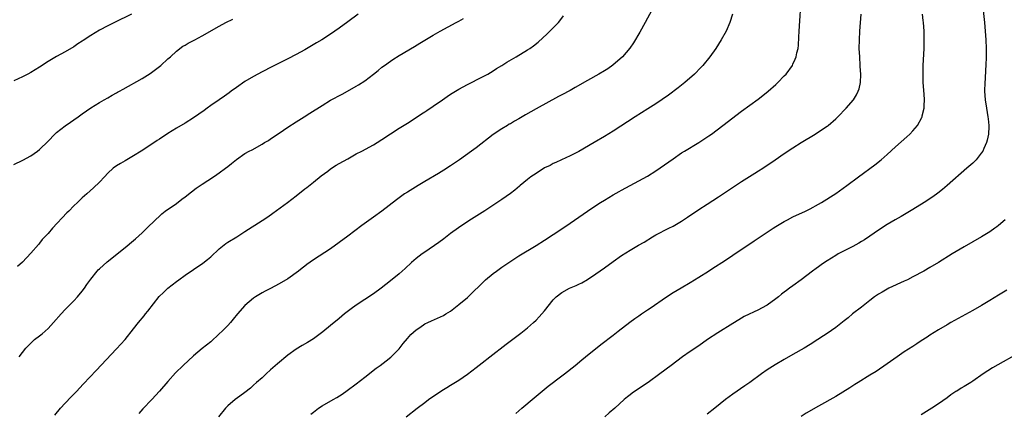
# Model space of a CAD drawing. Units: inches. Extents: x 2634000 to 2635365, y 1443000 to 1446000.
# Drawn here: x 2634978 to 2635208, y 1443498 to 1443590 of the extents above; entities that cross this region are included whole.
import ezdxf

# ---------------------------------------------------------------- set-up
doc = ezdxf.new("R2010")
doc.units = ezdxf.units.IN
doc.header["$MEASUREMENT"] = 0
doc.layers.add('LD26341443_10ft', color=120, linetype='Continuous')

msp = doc.modelspace()

# ---------------------------------------------------------------- linework, layer by layer
at = {"layer": 'LD26341443_10ft'}
for points, elevation in [([(2635046.41, 1443497.59), (2635047, 1443498.11), (2635048.2, 1443499), (2635049, 1443499.56), (2635051.57, 1443501), (2635052.47, 1443501.53), (2635053.7, 1443502.3), (2635054.89, 1443503.11), (2635057, 1443504.69), (2635059, 1443506.25), (2635061.68, 1443508.32), (2635062.62, 1443509), (2635063.96, 1443510.04), (2635065.06, 1443510.94), (2635067, 1443512.84), (2635067.93, 1443514.07), (2635069, 1443515.26), (2635069.76, 1443516.24), (2635071, 1443517.31), (2635071.87, 1443517.87), (2635073, 1443518.67), (2635073.74, 1443519), (2635074.57, 1443519.43), (2635075.99, 1443520.01), (2635077.37, 1443520.64), (2635077.96, 1443521), (2635079, 1443521.66), (2635081, 1443523.17), (2635083, 1443524.87), (2635087.21, 1443529), (2635089, 1443530.46), (2635089.74, 1443531), (2635091, 1443531.89), (2635092.84, 1443533.16), (2635095, 1443534.57), (2635099, 1443537.01), (2635101, 1443538.25), (2635105, 1443540.83), (2635107, 1443542.18), (2635111, 1443545.03), (2635113, 1443546.34), (2635114.03, 1443547), (2635115, 1443547.58), (2635117, 1443548.77), (2635118.41, 1443549.59), (2635119, 1443549.91), (2635123, 1443552.04), (2635125, 1443553.18), (2635127, 1443554.44), (2635129, 1443555.82), (2635131, 1443557.24), (2635133, 1443558.58), (2635133.67, 1443559), (2635137, 1443561), (2635138.21, 1443561.79), (2635139.4, 1443562.6), (2635139.97, 1443563), (2635142.67, 1443565), (2635147, 1443568.34), (2635150.85, 1443571.15), (2635151.99, 1443572.01), (2635153.21, 1443573), (2635155, 1443574.55), (2635155.49, 1443575), (2635157, 1443576.55), (2635157.43, 1443577), (2635158.87, 1443579), (2635159, 1443579.27), (2635159.56, 1443580.44), (2635159.77, 1443581), (2635159.95, 1443581.95), (2635160.2, 1443583), (2635160.28, 1443583.72), (2635160.39, 1443585.61), (2635160.44, 1443587), (2635160.6, 1443589.4), (2635160.88, 1443593)], 11350), ([(2635203.31, 1443593.31), (2635203.75, 1443589), (2635204.05, 1443585), (2635204.16, 1443583), (2635204.18, 1443581), (2635204.11, 1443579), (2635204.03, 1443577.97), (2635203.92, 1443575.92), (2635203.84, 1443575), (2635203.79, 1443573), (2635203.92, 1443571), (2635204.22, 1443569), (2635204.55, 1443567), (2635204.58, 1443566.58), (2635204.76, 1443565), (2635204.74, 1443564.74), (2635204.7, 1443563), (2635204.42, 1443561.58), (2635204.26, 1443561), (2635203.6, 1443559.6), (2635203.35, 1443559), (2635203, 1443558.51), (2635201.79, 1443557), (2635201, 1443556.22), (2635199.67, 1443555), (2635195.05, 1443550.95), (2635193.96, 1443550.04), (2635192.84, 1443549.16), (2635191.67, 1443548.33), (2635189.64, 1443547), (2635187, 1443545.39), (2635184.26, 1443543.74), (2635182.91, 1443543), (2635181, 1443541.88), (2635179, 1443540.57), (2635177, 1443539.16), (2635175.69, 1443538.31), (2635175, 1443537.89), (2635174.44, 1443537.56), (2635173, 1443536.78), (2635169.6, 1443535), (2635169, 1443534.66), (2635167, 1443533.43), (2635166.36, 1443533), (2635165.57, 1443532.43), (2635165, 1443532.02), (2635164.42, 1443531.58), (2635163.61, 1443531), (2635160.96, 1443529), (2635159, 1443527.58), (2635158.23, 1443527), (2635157.5, 1443526.49), (2635157, 1443526.08), (2635156.36, 1443525.64), (2635155.6, 1443525), (2635155, 1443524.53), (2635153, 1443523.04), (2635151.66, 1443522.34), (2635151, 1443521.95), (2635147.62, 1443520.38), (2635147, 1443520.04), (2635145.36, 1443519), (2635145, 1443518.79), (2635141.43, 1443516.57), (2635139.07, 1443515), (2635137, 1443513.57), (2635135, 1443512.24), (2635133.21, 1443511), (2635130.56, 1443509), (2635127.94, 1443507), (2635125.21, 1443505), (2635122.67, 1443503.33), (2635121.48, 1443502.52), (2635121, 1443502.14), (2635120.34, 1443501.66), (2635119.57, 1443501), (2635117.38, 1443499), (2635116.1, 1443497.9), (2635115.04, 1443496.96)], 11380), ([(2635004.51, 1443591), (2635000.52, 1443589), (2634999, 1443588.28), (2634997, 1443587.21), (2634995, 1443585.98), (2634993.19, 1443584.81), (2634993, 1443584.67), (2634991.97, 1443584.03), (2634991, 1443583.39), (2634989, 1443582.2), (2634987, 1443581.09), (2634985, 1443579.89), (2634983, 1443578.58), (2634981, 1443577.34), (2634980.3, 1443577), (2634979, 1443576.32), (2634977, 1443575.45)], 11280), ([(2635057.42, 1443591), (2635055, 1443589.17), (2635053, 1443587.7), (2635052, 1443587), (2635051, 1443586.33), (2635048.98, 1443585.02), (2635047.73, 1443584.27), (2635045, 1443582.69), (2635043, 1443581.58), (2635041, 1443580.54), (2635037.3, 1443578.7), (2635035, 1443577.49), (2635033, 1443576.4), (2635031, 1443575.23), (2635029, 1443573.86), (2635027.78, 1443573), (2635027.35, 1443572.65), (2635026.19, 1443571.81), (2635024.96, 1443571), (2635023, 1443569.62), (2635022.15, 1443569), (2635021.5, 1443568.5), (2635019, 1443566.78), (2635017, 1443565.56), (2635015, 1443564.4), (2635013, 1443563.14), (2635011, 1443561.78), (2635010.52, 1443561.48), (2635009, 1443560.44), (2635006.76, 1443559), (2635005, 1443557.93), (2635003, 1443556.78), (2635001.9, 1443556.1), (2635001, 1443555.59), (2635000.23, 1443555), (2634999, 1443553.87), (2634998.16, 1443553), (2634997, 1443551.77), (2634995.59, 1443550.41), (2634994.03, 1443549), (2634993, 1443548.09), (2634992.44, 1443547.56), (2634991.88, 1443547), (2634991, 1443546.21), (2634989.82, 1443545), (2634989.4, 1443544.6), (2634986.04, 1443541), (2634985, 1443539.81), (2634983.64, 1443538.36), (2634983, 1443537.52), (2634982.75, 1443537.25), (2634981, 1443535.21), (2634979, 1443533.1), (2634977.89, 1443532.11)], 11300), ([(2635126.08, 1443591.92), (2635124.49, 1443589), (2635123.22, 1443586.78), (2635121.74, 1443584.26), (2635120.94, 1443583.06), (2635119.2, 1443581), (2635116.94, 1443579.06), (2635115.75, 1443578.25), (2635115, 1443577.77), (2635113.7, 1443577), (2635111, 1443575.49), (2635108.16, 1443573.84), (2635107, 1443573.19), (2635105, 1443572.12), (2635104.26, 1443571.74), (2635099, 1443568.88), (2635097.82, 1443568.18), (2635096.54, 1443567.46), (2635095, 1443566.54), (2635094, 1443566), (2635093, 1443565.41), (2635092.73, 1443565.27), (2635092.31, 1443565), (2635091, 1443564.23), (2635089, 1443562.85), (2635085, 1443559.78), (2635083.95, 1443559), (2635081.14, 1443557), (2635079, 1443555.54), (2635077.46, 1443554.54), (2635076.23, 1443553.77), (2635073, 1443551.88), (2635071.45, 1443551), (2635069, 1443549.46), (2635068.3, 1443549), (2635067, 1443548.07), (2635066.39, 1443547.61), (2635062.96, 1443545), (2635061, 1443543.58), (2635058.32, 1443541.68), (2635055, 1443539.19), (2635053, 1443537.66), (2635051, 1443536.21), (2635047, 1443533.63), (2635045.46, 1443532.54), (2635045, 1443532.18), (2635044.35, 1443531.65), (2635043.51, 1443531), (2635041, 1443529.22), (2635039, 1443528.03), (2635037, 1443526.94), (2635035.71, 1443526.29), (2635035, 1443525.91), (2635033.43, 1443525), (2635033, 1443524.72), (2635030.94, 1443523), (2635029.22, 1443521), (2635028.25, 1443519.75), (2635027.59, 1443519), (2635027, 1443518.34), (2635025.7, 1443517), (2635025, 1443516.32), (2635023, 1443514.53), (2635021, 1443512.9), (2635019, 1443511.21), (2635016.59, 1443509), (2635014.77, 1443507.23), (2635013, 1443505.25), (2635011.04, 1443503), (2635009.21, 1443501), (2635007.18, 1443498.82), (2635006.24, 1443497.76)], 11330), ([(2635144.87, 1443591), (2635144.28, 1443589), (2635143.41, 1443587), (2635142.28, 1443585), (2635140.96, 1443583), (2635139.56, 1443581), (2635137.97, 1443579), (2635137.51, 1443578.49), (2635136.04, 1443577), (2635133.76, 1443575), (2635132.23, 1443573.77), (2635129.93, 1443572.07), (2635127, 1443570.08), (2635125.13, 1443568.87), (2635122.15, 1443567), (2635117, 1443563.66), (2635115, 1443562.43), (2635112.57, 1443561), (2635109, 1443558.95), (2635107, 1443557.91), (2635104.96, 1443557), (2635103.65, 1443556.35), (2635103, 1443556.1), (2635102.31, 1443555.69), (2635101, 1443555.07), (2635099, 1443553.82), (2635097.78, 1443553), (2635097, 1443552.39), (2635095.3, 1443551), (2635095.15, 1443550.85), (2635094.08, 1443549.92), (2635093, 1443549.1), (2635091, 1443547.69), (2635087, 1443545.07), (2635083.26, 1443542.74), (2635080.86, 1443541.14), (2635079, 1443539.76), (2635077.44, 1443538.56), (2635076.3, 1443537.7), (2635073, 1443535.45), (2635072.38, 1443535), (2635071, 1443533.91), (2635069.93, 1443533), (2635068.4, 1443531.6), (2635067, 1443530.37), (2635065, 1443528.71), (2635062.8, 1443527), (2635061, 1443525.73), (2635057, 1443523.05), (2635055.81, 1443522.19), (2635054.27, 1443521), (2635053, 1443519.97), (2635051, 1443518.27), (2635049.2, 1443516.8), (2635047, 1443515.23), (2635045.64, 1443514.36), (2635044.4, 1443513.6), (2635043, 1443512.76), (2635041, 1443511.36), (2635038.61, 1443509.39), (2635037, 1443507.94), (2635035.92, 1443507), (2635035, 1443506.12), (2635033.69, 1443505), (2635033, 1443504.34), (2635032.3, 1443503.7), (2635031, 1443502.67), (2635029.79, 1443501.79), (2635028.74, 1443501), (2635027, 1443499.56), (2635026.45, 1443499), (2635024.82, 1443497)], 11340), ([(2635068.65, 1443497), (2635071.22, 1443499), (2635073, 1443500.35), (2635073.87, 1443501), (2635077, 1443503.12), (2635078.19, 1443503.81), (2635079, 1443504.37), (2635081, 1443505.58), (2635083, 1443506.96), (2635085, 1443508.48), (2635086.41, 1443509.59), (2635088.24, 1443511), (2635092.03, 1443513.97), (2635095.45, 1443516.55), (2635097, 1443517.79), (2635098.37, 1443519), (2635099, 1443519.58), (2635099.69, 1443520.31), (2635100.39, 1443521), (2635101, 1443521.73), (2635103, 1443524.3), (2635103.69, 1443525), (2635105, 1443526.03), (2635106.85, 1443527), (2635108.38, 1443527.62), (2635109, 1443527.93), (2635109.71, 1443528.29), (2635111, 1443529.03), (2635113, 1443530.35), (2635115, 1443531.77), (2635117, 1443533.23), (2635119, 1443534.65), (2635121, 1443535.91), (2635122.97, 1443537.03), (2635124.23, 1443537.77), (2635126.23, 1443539), (2635127, 1443539.44), (2635129.99, 1443541), (2635131, 1443541.51), (2635133, 1443542.65), (2635134.41, 1443543.58), (2635137, 1443545.36), (2635139, 1443546.66), (2635141.65, 1443548.35), (2635147, 1443551.88), (2635150.12, 1443553.88), (2635151, 1443554.4), (2635151.95, 1443555), (2635154.89, 1443557), (2635157, 1443558.47), (2635159, 1443559.81), (2635160.96, 1443561.04), (2635164.22, 1443563), (2635165, 1443563.49), (2635167, 1443564.84), (2635167.22, 1443565), (2635169, 1443566.51), (2635169.53, 1443567), (2635171.46, 1443569), (2635173.14, 1443571), (2635173.87, 1443572.13), (2635174.28, 1443573), (2635174.48, 1443573.52), (2635174.82, 1443575), (2635174.86, 1443576.86), (2635174.88, 1443577), (2635174.74, 1443578.74), (2635174.74, 1443579), (2635174.6, 1443581), (2635174.52, 1443583), (2635174.53, 1443585), (2635174.63, 1443587), (2635174.93, 1443591)], 11360), ([(2635094.24, 1443497.76), (2635095.67, 1443499), (2635098.55, 1443501.45), (2635099, 1443501.79), (2635101.85, 1443504.15), (2635105, 1443506.56), (2635105.61, 1443507), (2635108.13, 1443509), (2635109.7, 1443510.3), (2635110.56, 1443511), (2635114.15, 1443513.85), (2635117, 1443516.05), (2635118.17, 1443517), (2635120.89, 1443519.11), (2635122.06, 1443519.94), (2635123, 1443520.59), (2635123.64, 1443521), (2635125, 1443521.95), (2635125.64, 1443522.36), (2635129.5, 1443525), (2635131, 1443525.98), (2635132.87, 1443527.13), (2635135, 1443528.36), (2635137, 1443529.56), (2635139.27, 1443531), (2635140.32, 1443531.68), (2635143, 1443533.37), (2635145, 1443534.7), (2635149.97, 1443538.03), (2635151.37, 1443539), (2635153, 1443540.1), (2635154.36, 1443541), (2635155, 1443541.41), (2635157, 1443542.61), (2635157.73, 1443543), (2635159, 1443543.65), (2635161.93, 1443545), (2635163, 1443545.51), (2635165, 1443546.59), (2635165.69, 1443547), (2635169, 1443549.15), (2635171.61, 1443551), (2635174.3, 1443553), (2635178.18, 1443555.82), (2635179.61, 1443557), (2635181, 1443558.22), (2635183, 1443560.03), (2635185.64, 1443562.36), (2635186.32, 1443563), (2635187, 1443563.72), (2635188.12, 1443565), (2635189.12, 1443566.88), (2635189.17, 1443567), (2635189.21, 1443567.21), (2635189.64, 1443569), (2635189.65, 1443569.65), (2635189.74, 1443571), (2635189.67, 1443572.33), (2635189.46, 1443575), (2635189.4, 1443577), (2635189.44, 1443579), (2635189.65, 1443583), (2635189.69, 1443585), (2635189.65, 1443587), (2635189.52, 1443589), (2635189.46, 1443589.46), (2635189.29, 1443591)], 11370), ([(2634977, 1443555.87), (2634979.11, 1443556.89), (2634981, 1443557.9), (2634982.52, 1443559), (2634983, 1443559.39), (2634985, 1443561.36), (2634986.61, 1443563), (2634987, 1443563.35), (2634989, 1443564.91), (2634990.25, 1443565.75), (2634991, 1443566.29), (2634992.06, 1443567), (2634993, 1443567.72), (2634995, 1443569.14), (2634997, 1443570.34), (2634998.15, 1443571), (2634999, 1443571.45), (2634999.96, 1443572.04), (2635001, 1443572.59), (2635001.25, 1443572.75), (2635001.72, 1443573), (2635002.52, 1443573.48), (2635007, 1443575.94), (2635008.88, 1443577.12), (2635011.33, 1443579), (2635013, 1443580.52), (2635013.58, 1443581), (2635015, 1443582.34), (2635016.51, 1443583.49), (2635017, 1443583.73), (2635017.76, 1443584.24), (2635019, 1443584.83), (2635019.3, 1443585), (2635021, 1443585.89), (2635025, 1443588.19), (2635026.52, 1443589), (2635028.18, 1443589.82)], 11290), ([(2634978.28, 1443511), (2634979, 1443511.97), (2634979.8, 1443513), (2634981.4, 1443514.6), (2634981.86, 1443515), (2634983, 1443515.88), (2634983.61, 1443516.39), (2634985, 1443517.61), (2634986.31, 1443519), (2634988.07, 1443521), (2634989, 1443522), (2634991, 1443524.05), (2634991.9, 1443525), (2634993, 1443526.31), (2634993.52, 1443527), (2634994.1, 1443527.9), (2634995, 1443529.13), (2634996.47, 1443531), (2634996.72, 1443531.28), (2634997, 1443531.56), (2634998.84, 1443533.16), (2635003, 1443536.53), (2635005, 1443538.17), (2635005.45, 1443538.55), (2635007, 1443539.97), (2635008.08, 1443541), (2635010.09, 1443543), (2635011, 1443543.86), (2635011.61, 1443544.39), (2635012.4, 1443545), (2635015, 1443546.81), (2635016.24, 1443547.76), (2635017, 1443548.31), (2635018.48, 1443549.52), (2635019.63, 1443550.37), (2635021, 1443551.33), (2635023.64, 1443553), (2635024.46, 1443553.54), (2635025, 1443553.92), (2635026.47, 1443555), (2635027, 1443555.45), (2635027.86, 1443556.14), (2635029, 1443557.08), (2635031, 1443558.43), (2635032, 1443559), (2635032.67, 1443559.33), (2635035, 1443560.62), (2635035.6, 1443561), (2635036.49, 1443561.51), (2635037, 1443561.84), (2635039, 1443563.23), (2635041, 1443564.59), (2635043, 1443565.86), (2635044.84, 1443567), (2635046.14, 1443567.86), (2635049, 1443569.68), (2635051, 1443570.87), (2635053.69, 1443572.3), (2635054.98, 1443573.02), (2635057, 1443574.17), (2635057.52, 1443574.48), (2635059, 1443575.45), (2635061, 1443576.96), (2635062.15, 1443577.85), (2635063, 1443578.58), (2635063.56, 1443579), (2635065, 1443580.03), (2635065.58, 1443580.42), (2635067, 1443581.29), (2635070.57, 1443583.43), (2635071.83, 1443584.17), (2635075, 1443586.08), (2635076.59, 1443587), (2635080.31, 1443589), (2635081, 1443589.36), (2635082.06, 1443589.94)], 11310), ([(2634986.59, 1443497.41), (2634987.9, 1443499), (2634989, 1443500.21), (2634990.37, 1443501.63), (2634991.74, 1443503), (2634992.35, 1443503.65), (2634993.32, 1443504.68), (2634996.21, 1443507.79), (2635001, 1443512.83), (2635002.98, 1443515.02), (2635005, 1443517.49), (2635006.15, 1443519), (2635007.43, 1443520.57), (2635007.74, 1443521), (2635008.32, 1443521.68), (2635010.94, 1443525.06), (2635011.99, 1443526.01), (2635012.99, 1443527), (2635015, 1443528.55), (2635015.55, 1443529), (2635017, 1443530.08), (2635019, 1443531.41), (2635021.18, 1443532.82), (2635022.28, 1443533.72), (2635023, 1443534.34), (2635025, 1443536.17), (2635026.57, 1443537.43), (2635027, 1443537.72), (2635029.08, 1443539), (2635031, 1443540.21), (2635035, 1443542.78), (2635036.32, 1443543.68), (2635037.5, 1443544.5), (2635040.92, 1443547), (2635043, 1443548.59), (2635045, 1443550.17), (2635045.46, 1443550.54), (2635047, 1443551.75), (2635048.79, 1443553.21), (2635050.35, 1443554.35), (2635051, 1443554.84), (2635052.29, 1443555.71), (2635053, 1443556.09), (2635055, 1443557.23), (2635057, 1443558.34), (2635058.3, 1443559), (2635061, 1443560.49), (2635061.85, 1443561), (2635063, 1443561.73), (2635065, 1443563.08), (2635067, 1443564.34), (2635069, 1443565.55), (2635071, 1443566.83), (2635072.28, 1443567.72), (2635073, 1443568.17), (2635073.48, 1443568.52), (2635075, 1443569.49), (2635077.17, 1443571), (2635078.21, 1443571.79), (2635079, 1443572.28), (2635081, 1443573.46), (2635083, 1443574.53), (2635083.29, 1443574.71), (2635086.16, 1443576.16), (2635087.74, 1443577), (2635089, 1443577.75), (2635089.73, 1443578.27), (2635090.97, 1443579), (2635092.19, 1443579.81), (2635094.32, 1443581), (2635097, 1443582.62), (2635097.58, 1443583), (2635098.41, 1443583.59), (2635099.52, 1443584.48), (2635101.61, 1443586.39), (2635102.25, 1443587), (2635104.24, 1443589), (2635104.58, 1443589.42), (2635105.42, 1443590.58)], 11320), ([(2635208.58, 1443543), (2635207, 1443541.62), (2635206.66, 1443541.34), (2635206.19, 1443541), (2635205, 1443540.18), (2635203.05, 1443539), (2635199, 1443536.67), (2635196.21, 1443535), (2635193, 1443533), (2635191, 1443531.83), (2635189.56, 1443531), (2635187, 1443529.63), (2635185.75, 1443529), (2635185, 1443528.63), (2635181.44, 1443527), (2635181, 1443526.79), (2635179.88, 1443526.12), (2635179, 1443525.64), (2635178.07, 1443525), (2635177, 1443524.17), (2635175, 1443522.59), (2635172.95, 1443521), (2635171.89, 1443520.11), (2635171, 1443519.39), (2635169, 1443517.84), (2635167, 1443516.45), (2635166.12, 1443515.88), (2635164.84, 1443515), (2635163, 1443513.84), (2635161.62, 1443513), (2635159, 1443511.53), (2635157, 1443510.38), (2635154.87, 1443509.13), (2635153.62, 1443508.38), (2635153, 1443507.95), (2635151.66, 1443507), (2635148.96, 1443505), (2635147.79, 1443504.21), (2635145, 1443502.26), (2635143.28, 1443501), (2635140.73, 1443499), (2635139, 1443497.59)], 11390), ([(2635209, 1443526.54), (2635207, 1443525.37), (2635205, 1443524.13), (2635203.04, 1443522.97), (2635201, 1443521.81), (2635195.92, 1443519), (2635195, 1443518.48), (2635193, 1443517.32), (2635191, 1443516.04), (2635190.39, 1443515.61), (2635189, 1443514.72), (2635187.97, 1443514.03), (2635187, 1443513.43), (2635185, 1443512.13), (2635183.32, 1443511), (2635181, 1443509.36), (2635178.42, 1443507.58), (2635177, 1443506.68), (2635174.26, 1443505), (2635173.5, 1443504.5), (2635173, 1443504.21), (2635172.28, 1443503.72), (2635169, 1443501.74), (2635165, 1443499.46), (2635162.13, 1443497.87), (2635160.91, 1443497.09)], 11400), ([(2635212.03, 1443512.03), (2635208.14, 1443509.86), (2635205.6, 1443508.4), (2635203.46, 1443507), (2635201, 1443505.3), (2635200.54, 1443505), (2635199, 1443504.08), (2635198.33, 1443503.67), (2635197.28, 1443503), (2635197.1, 1443502.9), (2635195.91, 1443502.09), (2635195, 1443501.39), (2635193, 1443499.99), (2635191.46, 1443499), (2635189, 1443497.45)], 11410)]:
    msp.add_lwpolyline(points, dxfattribs=dict(at, elevation=elevation))

doc.saveas('drawing.dxf')
